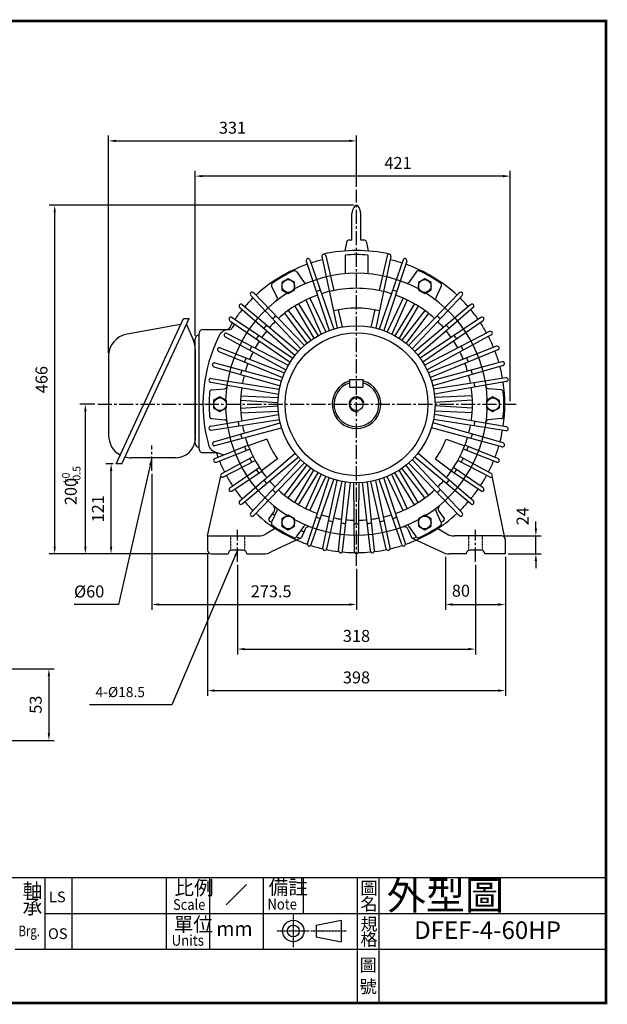
# Model space of a CAD drawing. Units: millimetres. Extents: x 2852 to 4748, y 2142 to 3458.
# Drawn here: x 3962 to 4748, y 2142 to 3458 of the extents above; entities that cross this region are included whole.
import ezdxf
from ezdxf.enums import TextEntityAlignment as Align

# ---------------------------------------------------------------- set-up
doc = ezdxf.new("R2010")
doc.units = ezdxf.units.MM
for name, pattern in [('A3OUTLIN$0$CENTER', [2, 1.25, -0.25, 0.25, -0.25]), ('CENTER2', [28.575, 19.05, -3.175, 3.175, -3.175]), ('DASHED', [0.75, 0.5, -0.25])]:
    doc.linetypes.add(name, pattern=pattern)
for name, color, linetype in [('A3OUTLIN$0$BORDER', 7, 'Continuous'), ('A3OUTLIN$0$TEXT', 3, 'Continuous'), ('CENTER', 1, 'CENTER2'), ('DIM', 3, 'Continuous')]:
    doc.layers.add(name, color=color, linetype=linetype)
doc.styles.add('A3OUTLIN$0$STANDARD', font='romans.shx', dxfattribs={"bigfont": 'chineset.shx'})
doc.dimstyles.get("Standard").update_dxf_attribs({"dimtxt": 5, "dimasz": 3, "dimexe": 2.25, "dimexo": 1.25, "dimgap": 3, "dimtad": 1, "dimdsep": 46, "dimtxsty": 'Standard', "dimcen": -2, "dimclrd": 2, "dimclre": 2, "dimclrt": 3, "dimadec": 0, "dimazin": 0, "dimtfac": 0.6, "dimtdec": 1, "dimtmove": 0, "dimatfit": 3, "dimfxl": 0, "dimtolj": 1, "dimtzin": 0, "dimarcsym": 0})

# ---------------------------------------------------------------- blocks, each defined once
blk = doc.blocks.new('*D12')
at = {"layer": 'DEFPOINTS', "color": 0}
for p in [(3919.6, 2589.8), (3903.4, 2494.4), (4001.4, 2494.4)]:
    blk.add_point(p, dxfattribs=at)
at = {"layer": 'DIM', "color": 2, "lineweight": -2}
for p, q in [((3923.6, 2589.8), (4008.6, 2589.8)), ((4001.4, 2580.2), (4001.4, 2504)), ((3907.4, 2494.4), (4008.6, 2494.4))]:
    blk.add_line(p, q, dxfattribs=at)
at = {"layer": 'DIM', "color": 2}
for points in [[(3999.8, 2580.2), (4003, 2580.2), (4001.4, 2589.8)], [(3999.8, 2504), (4003, 2504), (4001.4, 2494.4)]]:
    blk.add_solid(points, dxfattribs=at)
at = {"layer": 'DIM', "color": 3, "insert": (3983.8, 2542.1), "char_height": 16, "attachment_point": 5, "rotation": 90}
blk.add_mtext('\\A1;53', dxfattribs=at)
blk = doc.blocks.new('*D13')
at = {"layer": 'DEFPOINTS', "color": 0}
for p in [(4412.7, 3295.7), (4412.7, 3230.1), (4081.2, 3007.9)]:
    blk.add_point(p, dxfattribs=at)
at = {"layer": 'DIM', "color": 2, "lineweight": -2}
for p, q in [((4081.2, 3011.9), (4081.2, 3302.9)), ((4090.8, 3295.7), (4403.1, 3295.7)), ((4412.7, 3234.1), (4412.7, 3302.9))]:
    blk.add_line(p, q, dxfattribs=at)
at = {"layer": 'DIM', "color": 2}
for points in [[(4090.8, 3297.3), (4090.8, 3294.1), (4081.2, 3295.7)], [(4403.1, 3297.3), (4403.1, 3294.1), (4412.7, 3295.7)]]:
    blk.add_solid(points, dxfattribs=at)
at = {"layer": 'DIM', "color": 3, "insert": (4246.9, 3313.3), "char_height": 16, "attachment_point": 5}
blk.add_mtext('\\A1;331', dxfattribs=at)
blk = doc.blocks.new('*D14')
at = {"layer": 'DEFPOINTS', "color": 0}
for p in [(4197.2, 3248.6), (4197.2, 3031.2), (4618.2, 2943.7)]:
    blk.add_point(p, dxfattribs=at)
at = {"layer": 'DIM', "color": 2, "lineweight": -2}
for p, q in [((4197.2, 3035.2), (4197.2, 3255.8)), ((4618.2, 2947.7), (4618.2, 3255.8)), ((4608.6, 3248.6), (4206.8, 3248.6))]:
    blk.add_line(p, q, dxfattribs=at)
at = {"layer": 'DIM', "color": 2}
for points in [[(4206.8, 3250.2), (4206.8, 3247), (4197.2, 3248.6)], [(4608.6, 3250.2), (4608.6, 3247), (4618.2, 3248.6)]]:
    blk.add_solid(points, dxfattribs=at)
at = {"layer": 'DIM', "color": 3, "insert": (4468.2, 3266.2), "char_height": 16, "attachment_point": 5}
blk.add_mtext('\\A1;421', dxfattribs=at)
blk = doc.blocks.new('*D15')
at = {"layer": 'DEFPOINTS', "color": 0}
for p in [(4009.2, 3209.6), (4412.7, 3209.6), (4218.7, 2743.7)]:
    blk.add_point(p, dxfattribs=at)
at = {"layer": 'DIM', "color": 2, "lineweight": -2}
for p, q in [((4408.7, 3209.6), (4002, 3209.6)), ((4009.2, 2753.3), (4009.2, 3200)), ((4214.7, 2743.7), (4002, 2743.7))]:
    blk.add_line(p, q, dxfattribs=at)
at = {"layer": 'DIM', "color": 2}
for points in [[(4007.6, 3200), (4010.8, 3200), (4009.2, 3209.6)], [(4007.6, 2753.3), (4010.8, 2753.3), (4009.2, 2743.7)]]:
    blk.add_solid(points, dxfattribs=at)
at = {"layer": 'DIM', "color": 3, "insert": (3991.6, 2976.6), "char_height": 16, "attachment_point": 5, "rotation": 90}
blk.add_mtext('\\A1;466', dxfattribs=at)
blk = doc.blocks.new('*D16')
at = {"layer": 'DEFPOINTS', "color": 0}
for p in [(4213.7, 2748.7), (4611.7, 2743.7), (4611.7, 2560.9)]:
    blk.add_point(p, dxfattribs=at)
at = {"layer": 'DIM', "color": 2, "lineweight": -2}
for p, q in [((4213.7, 2744.7), (4213.7, 2553.7)), ((4611.7, 2739.7), (4611.7, 2553.7)), ((4223.3, 2560.9), (4602.1, 2560.9))]:
    blk.add_line(p, q, dxfattribs=at)
at = {"layer": 'DIM', "color": 2}
for points in [[(4223.3, 2562.5), (4223.3, 2559.3), (4213.7, 2560.9)], [(4602.1, 2562.5), (4602.1, 2559.3), (4611.7, 2560.9)]]:
    blk.add_solid(points, dxfattribs=at)
at = {"layer": 'DIM', "color": 3, "insert": (4412.7, 2578.5), "char_height": 16, "attachment_point": 5}
blk.add_mtext('\\A1;398', dxfattribs=at)
blk = doc.blocks.new('*D17')
at = {"layer": 'DEFPOINTS', "color": 0}
for p in [(4253.7, 2733.2), (4571.7, 2733.2), (4571.7, 2616.4)]:
    blk.add_point(p, dxfattribs=at)
at = {"layer": 'DIM', "color": 2, "lineweight": -2}
for p, q in [((4253.7, 2729.2), (4253.7, 2609.2)), ((4571.7, 2729.2), (4571.7, 2609.2)), ((4263.3, 2616.4), (4562.1, 2616.4))]:
    blk.add_line(p, q, dxfattribs=at)
at = {"layer": 'DIM', "color": 2}
for points in [[(4263.3, 2618), (4263.3, 2614.8), (4253.7, 2616.4)], [(4562.1, 2618), (4562.1, 2614.8), (4571.7, 2616.4)]]:
    blk.add_solid(points, dxfattribs=at)
at = {"layer": 'DIM', "color": 3, "insert": (4412.7, 2634), "char_height": 16, "attachment_point": 5}
blk.add_mtext('\\A1;318', dxfattribs=at)
blk = doc.blocks.new('*D18')
at = {"layer": 'DEFPOINTS', "color": 0}
for p in [(4139.2, 2854.6), (4412.7, 2727.5), (4412.7, 2676)]:
    blk.add_point(p, dxfattribs=at)
at = {"layer": 'DIM', "color": 2, "lineweight": -2}
for p, q in [((4139.2, 2850.6), (4139.2, 2668.8)), ((4412.7, 2723.5), (4412.7, 2668.8)), ((4148.8, 2676), (4403.1, 2676))]:
    blk.add_line(p, q, dxfattribs=at)
at = {"layer": 'DIM', "color": 2}
for points in [[(4148.8, 2677.6), (4148.8, 2674.4), (4139.2, 2676)], [(4403.1, 2677.6), (4403.1, 2674.4), (4412.7, 2676)]]:
    blk.add_solid(points, dxfattribs=at)
at = {"layer": 'DIM', "color": 3, "insert": (4298.6, 2693.6), "char_height": 16, "attachment_point": 5}
blk.add_mtext('\\A1;273.5', dxfattribs=at)
blk = doc.blocks.new('*D19')
at = {"layer": 'DEFPOINTS', "color": 0}
for p in [(4531.7, 2743.7), (4611.7, 2741.8), (4611.7, 2676)]:
    blk.add_point(p, dxfattribs=at)
at = {"layer": 'DIM', "color": 2, "lineweight": -2}
for p, q in [((4531.7, 2739.7), (4531.7, 2668.8)), ((4611.7, 2737.8), (4611.7, 2668.8)), ((4541.3, 2676), (4602.1, 2676))]:
    blk.add_line(p, q, dxfattribs=at)
at = {"layer": 'DIM', "color": 2}
for points in [[(4541.3, 2677.6), (4541.3, 2674.4), (4531.7, 2676)], [(4602.1, 2677.6), (4602.1, 2674.4), (4611.7, 2676)]]:
    blk.add_solid(points, dxfattribs=at)
at = {"layer": 'DIM', "color": 3, "insert": (4552.3, 2694.4), "char_height": 16, "attachment_point": 5}
blk.add_mtext('\\A1;80', dxfattribs=at)
blk = doc.blocks.new('*D20')
at = {"layer": 'DEFPOINTS', "color": 0}
for p in [(4606.7, 2767.7), (4652.5, 2767.7), (4611.7, 2743.7)]:
    blk.add_point(p, dxfattribs=at)
at = {"layer": 'DIM', "color": 2, "lineweight": -2}
for p, q in [((4652.5, 2777.3), (4652.5, 2786.9)), ((4610.7, 2767.7), (4659.7, 2767.7)), ((4652.5, 2743.7), (4652.5, 2767.7)), ((4615.7, 2743.7), (4659.7, 2743.7)), ((4652.5, 2734.1), (4652.5, 2724.5))]:
    blk.add_line(p, q, dxfattribs=at)
at = {"layer": 'DIM', "color": 2}
for points in [[(4650.9, 2777.3), (4654.1, 2777.3), (4652.5, 2767.7)], [(4650.9, 2734.1), (4654.1, 2734.1), (4652.5, 2743.7)]]:
    blk.add_solid(points, dxfattribs=at)
at = {"layer": 'DIM', "color": 3, "insert": (4634.8, 2794), "char_height": 16, "attachment_point": 5, "rotation": 90}
blk.add_mtext('\\A1;24', dxfattribs=at)
blk = doc.blocks.new('*D21')
at = {"layer": 'DEFPOINTS', "color": 0}
for p in [(4050.2, 2943.7), (4066.7, 2943.7), (4218.7, 2743.7)]:
    blk.add_point(p, dxfattribs=at)
at = {"layer": 'DIM', "color": 2, "lineweight": -2}
for p, q in [((4062.7, 2943.7), (4043, 2943.7)), ((4050.2, 2753.3), (4050.2, 2934.1)), ((4214.7, 2743.7), (4043, 2743.7))]:
    blk.add_line(p, q, dxfattribs=at)
at = {"layer": 'DIM', "color": 2}
for points in [[(4048.6, 2934.1), (4051.8, 2934.1), (4050.2, 2943.7)], [(4048.6, 2753.3), (4051.8, 2753.3), (4050.2, 2743.7)]]:
    blk.add_solid(points, dxfattribs=at)
at = {"layer": 'DIM', "color": 3, "insert": (4030.7, 2827), "char_height": 16, "attachment_point": 5, "rotation": 90}
blk.add_mtext('\\A1;200', dxfattribs=at)
blk = doc.blocks.new('*D22')
at = {"layer": 'DEFPOINTS', "color": 0}
for p in [(4084.6, 2864.2), (4091.2, 2864.2), (4218.7, 2743.7)]:
    blk.add_point(p, dxfattribs=at)
at = {"layer": 'DIM', "color": 2, "lineweight": -2}
for p, q in [((4087.2, 2864.2), (4077.4, 2864.2)), ((4084.6, 2753.3), (4084.6, 2854.6)), ((4214.7, 2743.7), (4077.4, 2743.7))]:
    blk.add_line(p, q, dxfattribs=at)
at = {"layer": 'DIM', "color": 2}
for points in [[(4083, 2854.6), (4086.2, 2854.6), (4084.6, 2864.2)], [(4083, 2753.3), (4086.2, 2753.3), (4084.6, 2743.7)]]:
    blk.add_solid(points, dxfattribs=at)
at = {"layer": 'DIM', "color": 3, "insert": (4067, 2803.9), "char_height": 16, "attachment_point": 5, "rotation": 90}
blk.add_mtext('\\A1;121', dxfattribs=at)

msp = doc.modelspace()

# ---------------------------------------------------------------- linework, layer by layer
for p, q in [((4406.69, 3163.05), (4406.69, 3198.68)), ((4418.69, 3163.05), (4418.69, 3198.68)), ((4399.84, 3161.48), (4397.15, 3148.55)), ((4406.69, 3163.05), (4401.8, 3163.05)), ((4423.58, 3163.05), (4418.69, 3163.05)), ((4425.53, 3161.48), (4428.49, 3148.53)), ((4345.51, 3134.85), (4375.97, 3042.04)), ((4350.47, 3136.52), (4382.39, 3044.2)), ((4366.58, 3140.99), (4386.82, 3045.43)), ((4371.68, 3142.11), (4382.27, 3095.65)), ((4397.69, 3143.1), (4397.69, 3118.02)), ((4427.69, 3143.1), (4427.69, 3118.02)), ((4458.8, 3140.99), (4438.55, 3045.43)), ((4474.91, 3136.52), (4442.99, 3044.2)), ((4453.69, 3142.11), (4443.11, 3095.65)), ((4479.86, 3134.85), (4449.4, 3042.04)), ((4332.54, 3120.93), (4342.62, 3106.6)), ((4492.83, 3120.93), (4482.76, 3106.6)), ((4299.25, 3101.7), (4306.62, 3085.81)), ((4526.13, 3101.7), (4518.76, 3085.81)), ((4271.45, 3088.97), (4338.06, 3017.53)), ((4275.24, 3092.57), (4342.97, 3022.18)), ((4344.93, 3083.07), (4365.55, 3037.49)), ((4350.31, 3085.56), (4371.69, 3040.33)), ((4475.07, 3085.56), (4453.68, 3040.33)), ((4480.45, 3083.07), (4459.82, 3037.49)), ((4550.13, 3092.57), (4482.4, 3022.18)), ((4553.93, 3088.97), (4487.32, 3017.53)), ((4256.56, 3072.85), (4330.51, 3009.03)), ((4259.95, 3076.83), (4334.89, 3014.18)), ((4321.26, 3068.83), (4351.87, 3029.26)), ((4330.25, 3074.92), (4355.68, 3031.84)), ((4335.33, 3077.98), (4361.48, 3035.33)), ((4388.19, 3069.81), (4393.43, 3046.88)), ((4437.19, 3069.81), (4431.94, 3046.88)), ((4490.04, 3077.98), (4463.89, 3035.33)), ((4495.13, 3074.92), (4469.69, 3031.84)), ((4504.11, 3068.83), (4473.5, 3029.26)), ((4565.43, 3076.83), (4490.48, 3014.18)), ((4568.81, 3072.85), (4494.86, 3009.03)), ((4091.21, 2864.17), (4181.21, 3058.17)), ((4098.93, 2864.17), (4188.93, 3058.17)), ((4181.21, 3058.17), (4188.93, 3058.17)), ((4243.51, 3055.21), (4323.93, 2999.76)), ((4246.45, 3059.54), (4327.72, 3005.36)), ((4316.54, 3065.24), (4346.48, 3025.16)), ((4508.83, 3065.24), (4478.89, 3025.16)), ((4578.93, 3059.54), (4497.65, 3005.36)), ((4581.86, 3055.21), (4501.45, 2999.76)), ((4177.5, 3050.17), (4105.97, 3037.48)), ((4185.22, 3050.17), (4194.63, 3028.97)), ((4207.21, 3043.67), (4242.48, 3043.67)), ((4242.48, 3043.67), (4243.46, 3043.67)), ((4590.48, 3040.89), (4503.82, 2995.81)), ((4197.21, 2891.17), (4197.21, 3031.17)), ((4202.21, 2883.67), (4202.21, 3038.67)), ((4202.21, 3036.17), (4202.21, 3036.17)), ((4237.31, 3033.69), (4318.38, 2989.83)), ((4239.76, 3038.31), (4321.55, 2995.81)), ((4592.93, 3036.27), (4506.99, 2989.83)), ((4197.21, 3016.79), (4197.21, 2902.17)), ((4228.6, 3014.2), (4313.94, 2979.37)), ((4230.54, 3019.06), (4316.45, 2985.65)), ((4599.95, 3021.09), (4508.93, 2985.65)), ((4601.89, 3016.23), (4511.43, 2979.37)), ((4081.21, 3007.94), (4081.21, 2902.17)), ((4222.05, 2993.88), (4310.66, 2968.48)), ((4223.45, 2998.92), (4312.47, 2975)), ((4607.23, 3000.39), (4512.9, 2975)), ((4608.62, 2995.35), (4514.71, 2968.48)), ((4218.59, 2978.14), (4309.67, 2963.98)), ((4403.69, 2976.67), (4421.69, 2976.67)), ((4403.69, 2966.67), (4403.69, 2976.67)), ((4421.69, 2966.67), (4421.69, 2976.67)), ((4612.22, 2979.03), (4515.7, 2963.98)), ((4217.74, 2972.98), (4308.58, 2957.3)), ((4219.1, 2962.89), (4236.55, 2964.45)), ((4403.69, 2966.67), (4421.69, 2966.67)), ((4613.06, 2973.87), (4516.8, 2957.3)), ((4606.28, 2962.89), (4588.83, 2964.45)), ((4257.78, 2949.09), (4307.71, 2945.97)), ((4258.1, 2955.02), (4308.08, 2952.73)), ((4567.27, 2955.02), (4517.3, 2952.73)), ((4567.59, 2949.09), (4517.66, 2945.97)), ((4257.78, 2938.24), (4307.71, 2941.36)), ((4567.59, 2938.24), (4517.66, 2941.36)), ((4217.74, 2914.35), (4308.58, 2930.03)), ((4218.59, 2909.19), (4309.67, 2923.35)), ((4219.1, 2924.44), (4236.55, 2922.88)), ((4258.1, 2932.31), (4308.08, 2934.6)), ((4612.22, 2908.3), (4515.7, 2923.35)), ((4613.06, 2913.46), (4516.8, 2930.03)), ((4567.27, 2932.31), (4517.3, 2934.6)), ((4606.28, 2924.44), (4588.83, 2922.88)), ((4222.05, 2893.45), (4310.66, 2918.85)), ((4223.45, 2888.41), (4312.47, 2912.33)), ((4607.23, 2886.94), (4512.9, 2912.33)), ((4608.62, 2891.98), (4514.71, 2918.85)), ((4292.91, 2897.14), (4267.94, 2888.22)), ((4532.47, 2897.14), (4557.43, 2888.22)), ((4202.21, 2886.17), (4202.21, 2886.17)), ((4223.49, 2871.1), (4267.63, 2889.06)), ((4225.42, 2866.24), (4269.82, 2883.55)), ((4599.95, 2866.24), (4555.56, 2883.55)), ((4601.89, 2871.1), (4557.75, 2889.06)), ((4171.21, 2872.17), (4111.21, 2872.17)), ((4227.04, 2878.67), (4207.21, 2878.67)), ((4225.34, 2878.67), (4225.33, 2878.67)), ((4226.15, 2878.96), (4235.35, 2875.89)), ((4232.44, 2851.07), (4274.38, 2873.7)), ((4256.56, 2814.48), (4330.51, 2878.3)), ((4259.95, 2810.5), (4334.89, 2873.15)), ((4271.45, 2798.36), (4338.06, 2869.8)), ((4306.96, 2870.63), (4285.78, 2854.67)), ((4553.93, 2798.36), (4487.32, 2869.8)), ((4565.43, 2810.5), (4490.48, 2873.15)), ((4568.81, 2814.48), (4494.86, 2878.3)), ((4518.42, 2870.63), (4539.59, 2854.67)), ((4592.93, 2851.07), (4551, 2873.7)), ((4098.93, 2864.17), (4091.21, 2864.17)), ((4234.89, 2846.45), (4277.16, 2868.45)), ((4243.51, 2832.12), (4282.76, 2859.15)), ((4275.24, 2794.76), (4342.97, 2865.15)), ((4316.54, 2822.09), (4346.48, 2862.17)), ((4321.26, 2818.5), (4351.87, 2858.07)), ((4504.11, 2818.5), (4473.5, 2858.07)), ((4508.83, 2822.09), (4478.89, 2862.17)), ((4550.13, 2794.76), (4482.4, 2865.15)), ((4581.86, 2832.12), (4542.62, 2859.15)), ((4590.48, 2846.45), (4548.22, 2868.45)), ((4213.69, 2767.67), (4231.15, 2847.42)), ((4246.45, 2827.79), (4286.08, 2854.24)), ((4330.25, 2812.41), (4355.68, 2855.49)), ((4335.33, 2809.35), (4361.48, 2852)), ((4344.93, 2804.26), (4365.55, 2849.84)), ((4347.27, 2757.7), (4375.97, 2845.29)), ((4350.31, 2801.77), (4371.69, 2847)), ((4352.23, 2756.03), (4382.39, 2843.13)), ((4473.15, 2756.03), (4442.99, 2843.13)), ((4478.11, 2757.7), (4449.4, 2845.29)), ((4475.07, 2801.77), (4453.68, 2847)), ((4480.45, 2804.26), (4459.82, 2849.84)), ((4490.04, 2809.35), (4463.89, 2852)), ((4495.13, 2812.41), (4469.69, 2855.49)), ((4578.93, 2827.79), (4539.29, 2854.24)), ((4611.69, 2762.67), (4594.23, 2847.42)), ((4367.76, 2751.72), (4386.82, 2841.9)), ((4372.87, 2750.59), (4393.43, 2840.45)), ((4388.78, 2747.98), (4397.98, 2839.7)), ((4393.98, 2747.42), (4404.71, 2838.97)), ((4410.07, 2746.55), (4409.3, 2838.72)), ((4415.3, 2746.55), (4416.07, 2838.72)), ((4431.4, 2747.42), (4420.67, 2838.97)), ((4436.6, 2747.98), (4427.4, 2839.7)), ((4452.51, 2750.59), (4431.94, 2840.45)), ((4457.62, 2751.72), (4438.55, 2841.9)), ((4302.6, 2800.82), (4295.33, 2791.05)), ((4299.25, 2785.63), (4306.62, 2801.52)), ((4526.13, 2785.63), (4518.76, 2801.52)), ((4522.78, 2800.82), (4530.05, 2791.05)), ((4305.38, 2778.46), (4291.83, 2770.45)), ((4332.54, 2766.4), (4342.62, 2780.73)), ((4492.83, 2766.4), (4482.76, 2780.73)), ((4519.98, 2778.45), (4533.54, 2770.45)), ((4213.69, 2767.67), (4281.65, 2767.67)), ((4213.69, 2767.67), (4213.69, 2748.67)), ((4337.85, 2764.57), (4298.4, 2746.45)), ((4344.02, 2776.9), (4339.2, 2765.72)), ((4344.02, 2776.9), (4341.19, 2770.33)), ((4481.36, 2776.9), (4486.18, 2765.72)), ((4487.22, 2764.68), (4526.98, 2746.45)), ((4606.69, 2767.67), (4543.72, 2767.67)), ((4611.69, 2762.67), (4611.69, 2743.67)), ((4218.69, 2743.67), (4241.19, 2743.67)), ((4241.19, 2743.67), (4241.19, 2743.67)), ((4261.19, 2748.67), (4246.19, 2748.67)), ((4266.19, 2743.67), (4266.19, 2743.67)), ((4266.19, 2743.67), (4288.22, 2743.67)), ((4559.19, 2743.67), (4537.16, 2743.67)), ((4559.19, 2743.67), (4559.19, 2743.67)), ((4579.19, 2748.67), (4564.19, 2748.67)), ((4611.69, 2743.67), (4584.19, 2743.67)), ((4584.19, 2743.67), (4584.19, 2743.67))]:
    msp.add_line(p, q)
at = {"color": 3, "linetype": 'DASHED', "ltscale": 0.1}
for p, q in [((4244.44, 2767.67), (4244.44, 2748.67)), ((4262.94, 2767.67), (4262.94, 2748.67)), ((4562.44, 2767.67), (4562.44, 2748.67)), ((4580.94, 2767.67), (4580.94, 2748.67))]:
    msp.add_line(p, q, dxfattribs=at)
at = {"color": 3}
for points in [[(4312.95, 3096.81), (4321.44, 3091.91), (4329.93, 3096.81), (4329.93, 3106.61), (4321.44, 3111.51), (4312.95, 3106.61)], [(4495.45, 3096.81), (4503.94, 3091.91), (4512.43, 3096.81), (4512.43, 3106.61), (4503.94, 3111.51), (4495.45, 3106.61)], [(4221.7, 2938.77), (4230.19, 2933.87), (4238.68, 2938.77), (4238.68, 2948.57), (4230.19, 2953.47), (4221.7, 2948.57)], [(4586.7, 2938.77), (4595.19, 2933.87), (4603.68, 2938.77), (4603.68, 2948.57), (4595.19, 2953.47), (4586.7, 2948.57)], [(4312.95, 2780.72), (4321.44, 2775.82), (4329.93, 2780.72), (4329.93, 2790.52), (4321.44, 2795.42), (4312.95, 2790.52)], [(4495.45, 2780.72), (4503.94, 2775.82), (4512.43, 2780.72), (4512.43, 2790.52), (4503.94, 2795.42), (4495.45, 2790.52)]]:
    msp.add_lwpolyline(points, close=True, dxfattribs=at)
for centre, radius in [((4321.44, 3101.71), 8.49), ((4503.94, 3101.71), 8.49), ((4230.19, 2943.67), 8.49), ((4412.69, 2943.67), 8.75), ((4595.19, 2943.67), 8.49), ((4321.44, 2785.62), 8.49), ((4503.94, 2785.62), 8.49)]:
    msp.add_circle(centre, radius, dxfattribs=at)
for radius in [105, 95.5]:
    msp.add_circle((4412.69, 2943.67), radius)
for centre, radius, start, end in [((4401.8, 3161.05), 2, 90, 167.59258), ((4423.58, 3161.05), 2, 12.40742, 90), ((4412.69, 2943.67), 205.48, 77.58621, 102.41379), ((4348.39, 3135.69), 3, 115.95735, 196.33185), ((4347.67, 3135.44), 3, 20.90953, 101.28403), ((4412.69, 2943.67), 198.34, 103.17886, 107.85563), ((4369.53, 3141.52), 3, 109.75046, 190.12496), ((4368.78, 3141.35), 3, 14.70263, 95.07713), ((4412.69, 2943.67), 200, 85.69878, 94.30122), ((4456.59, 3141.35), 3, 84.92287, 165.29737), ((4455.85, 3141.52), 3, 349.87504, 70.24954), ((4412.69, 2943.67), 198.34, 72.14437, 76.82114), ((4477.71, 3135.44), 3, 78.71597, 159.09047), ((4476.98, 3135.69), 3, 343.66815, 64.04265), ((4412.69, 2943.67), 198.34, 109.38575, 132.68321), ((4412.69, 2943.67), 197, 115.19949, 124.80051), ((4330.09, 3119.2), 3, 35.11439, 115.19949), ((4412.69, 2943.67), 198.34, 47.31679, 70.61425), ((4495.29, 3119.2), 3, 64.80051, 144.88561), ((4412.69, 2943.67), 197, 55.19949, 64.80051), ((4412.69, 2943.67), 175, 61.77527, 118.22473), ((4345.07, 3108.32), 3, 215.11439, 292.32485), ((4480.3, 3108.32), 3, 247.67515, 324.88561), ((4273.15, 3090.42), 3, 45.73711, 126.11161), ((4301.97, 3102.97), 3, 124.80051, 204.88561), ((4412.69, 2943.67), 160, 107.57335, 109.66803), ((4412.69, 2943.67), 155, 103.51036, 107.52412), ((4412.69, 2943.67), 155, 76.48964, 103.51036), ((4412.69, 2943.67), 155, 72.47588, 76.48964), ((4412.69, 2943.67), 160, 70.33197, 72.42665), ((4523.41, 3102.97), 3, 335.11439, 55.19949), ((4552.23, 3090.42), 3, 53.88839, 134.26289), ((4412.69, 2943.67), 175, 121.77527, 178.22473), ((4412.69, 2943.67), 198.34, 134.21334, 138.89011), ((4273.71, 3090.94), 3, 140.78494, 221.15944), ((4303.9, 3084.55), 3, 307.67515, 24.88561), ((4412.69, 2943.67), 155, 109.71726, 132.35171), ((4412.69, 2943.67), 155, 47.64829, 70.28274), ((4412.69, 2943.67), 175, 1.77527, 58.22473), ((4521.48, 3084.55), 3, 155.11439, 232.32485), ((4412.69, 2943.67), 198.34, 41.10989, 45.78666), ((4551.67, 3090.94), 3, 318.84056, 39.21506), ((4412.69, 2943.67), 198.34, 140.42023, 145.09701), ((4258.6, 3075.05), 3, 146.99184, 227.36633), ((4258.1, 3074.47), 3, 51.94401, 132.31851), ((4412.69, 2943.67), 128.5, 76.16477, 103.83523), ((4567.28, 3074.47), 3, 47.68149, 128.05599), ((4412.69, 2943.67), 198.34, 34.90299, 39.57977), ((4566.78, 3075.05), 3, 312.63367, 33.00816), ((4245.29, 3057.62), 3, 153.19873, 233.57323), ((4244.86, 3056.99), 3, 58.15091, 138.5254), ((4412.69, 2943.67), 155, 134.54484, 138.55861), ((4412.69, 2943.67), 160, 132.40093, 134.49562), ((4412.69, 2943.67), 160, 45.50438, 47.59907), ((4412.69, 2943.67), 155, 41.44139, 45.45516), ((4580.51, 3056.99), 3, 41.4746, 121.84909), ((4580.08, 3057.62), 3, 306.42677, 26.80127), ((4207.21, 3038.67), 5, 90, 180), ((4242.48, 3028.67), 15, 90, 153.46329), ((4412.69, 2943.67), 198.34, 146.62713, 149.72316), ((4243.46, 3046.67), 3, 270, 328.67353), ((4412.69, 2943.67), 195.11, 146.63484, 148.67353), ((4412.69, 2943.67), 155, 140.75174, 144.7655), ((4412.69, 2943.67), 160, 138.60783, 140.70251), ((4412.69, 2943.67), 160, 39.29749, 41.39217), ((4412.69, 2943.67), 155, 35.2345, 39.24826), ((4412.69, 2943.67), 198.34, 28.6961, 33.37287), ((4591.78, 3038.18), 3, 35.2677, 115.6422), ((4111.21, 3007.94), 30, 100.05904, 180), ((4167.21, 3016.79), 30, 0, 23.94483), ((4202.21, 3031.17), 5, 90, 180), ((4412.69, 2943.67), 205.25, 153.46329, 195.23666), ((4238.82, 3036.28), 3, 159.40563, 239.78013), ((4238.46, 3035.6), 3, 64.3578, 144.7323), ((4412.69, 2943.67), 155, 146.95864, 150.9724), ((4412.69, 2943.67), 160, 144.81473, 146.90941), ((4412.69, 2943.67), 155, 29.0276, 33.04136), ((4412.69, 2943.67), 160, 33.09059, 35.18527), ((4412.69, 2943.67), 198.34, 22.4892, 27.16597), ((4591.42, 3038.86), 3, 300.21987, 20.59437), ((4229.82, 3016.94), 3, 165.61253, 245.98702), ((4229.54, 3016.23), 3, 70.5647, 150.9392), ((4412.69, 2943.67), 160, 151.02162, 153.11631), ((4412.69, 2943.67), 160, 26.88369, 28.97838), ((4412.69, 2943.67), 198.34, 16.2823, 20.95908), ((4600.95, 3018.26), 3, 29.0608, 109.4353), ((4600.67, 3018.97), 3, 294.01298, 14.38747), ((4412.69, 2943.67), 160, 157.22852, 159.3232), ((4412.69, 2943.67), 155, 153.16553, 157.1793), ((4412.69, 2943.67), 155, 22.8207, 26.83447), ((4412.69, 2943.67), 160, 20.6768, 22.77148), ((4222.97, 2996.74), 3, 171.81942, 252.19392), ((4222.77, 2996), 3, 76.7716, 157.14609), ((4412.69, 2943.67), 160, 163.43542, 165.5301), ((4412.69, 2943.67), 155, 159.37243, 163.38619), ((4412.69, 2943.67), 155, 16.61381, 20.62757), ((4412.69, 2943.67), 160, 14.4699, 16.56458), ((4412.69, 2943.67), 198.34, 10.07541, 14.75218), ((4607.91, 2997.47), 3, 22.85391, 103.2284), ((4607.71, 2998.21), 3, 287.80608, 8.18058), ((4218.22, 2975.16), 3, 82.97849, 163.35299), ((4218.35, 2975.91), 3, 178.02632, 258.40082), ((4412.69, 2943.67), 155, 165.57933, 169.59309), ((4412.69, 2943.67), 32.5, 106.07665, 73.92335), ((4412.69, 2943.67), 155, 10.40691, 14.42067), ((4612.58, 2976.05), 3, 16.64701, 97.02151), ((4612.46, 2976.8), 3, 281.59918, 1.97368), ((4219.37, 2959.9), 3, 95.11439, 175.19949), ((4236.28, 2967.44), 3, 275.11439, 352.32485), ((4412.69, 2943.67), 155, 171.78622, 188.21378), ((4412.69, 2943.67), 30, 107.4576, 72.5424), ((4412.69, 2943.67), 155, 351.78622, 8.21378), ((4412.69, 2943.67), 160, 8.263, 10.35769), ((4589.09, 2967.44), 3, 187.67515, 264.88561), ((4606.01, 2959.9), 3, 4.80051, 84.88561), ((4412.69, 2943.67), 198.34, 351.45472, 8.54528), ((4412.69, 2943.67), 197, 175.19949, 184.80051), ((4412.69, 2943.67), 197, 355.19949, 4.80051), ((4412.69, 2943.67), 175, 181.77527, 238.22473), ((4412.69, 2943.67), 175, 301.77527, 358.22473), ((4219.37, 2927.43), 3, 184.80051, 264.88561), ((4236.28, 2919.89), 3, 7.67515, 84.88561), ((4589.09, 2919.89), 3, 95.11439, 172.32485), ((4606.01, 2927.43), 3, 275.11439, 355.19949), ((4218.35, 2911.42), 3, 101.59918, 181.97368), ((4218.22, 2912.17), 3, 196.64701, 277.02151), ((4412.69, 2943.67), 160, 188.263, 190.35769), ((4412.69, 2943.67), 155, 190.40691, 194.42067), ((4412.69, 2943.67), 155, 345.57933, 349.59309), ((4412.69, 2943.67), 160, 349.64231, 351.737), ((4412.69, 2943.67), 198.34, 345.24782, 349.92459), ((4612.58, 2911.28), 3, 262.97849, 343.35299), ((4612.46, 2910.53), 3, 358.02632, 78.40082), ((4111.21, 2902.17), 30, 180, 241.00106), ((4170.59, 2898.97), 26.81, 271.33032, 6.84092), ((4412.69, 2943.67), 160, 194.4699, 196.56458), ((4412.69, 2943.67), 155, 196.61381, 200.62757), ((4412.69, 2943.67), 128.5, 201.22753, 214.63454), ((4412.69, 2943.67), 128.5, 325.36546, 338.77247), ((4412.69, 2943.67), 155, 339.37243, 343.38619), ((4412.69, 2943.67), 160, 343.43542, 345.5301), ((4202.21, 2891.17), 5, 180, 270), ((4207.21, 2883.67), 5, 180, 270), ((4229.12, 2893.67), 15, 195.23666, 258.56691), ((4222.97, 2890.59), 3, 107.80608, 188.18058), ((4222.77, 2891.33), 3, 202.85391, 283.2284), ((4412.69, 2943.67), 160, 200.6768, 202.77148), ((4412.69, 2943.67), 155, 200.62757, 215.2345), ((4412.69, 2943.67), 155, 324.7655, 339.37243), ((4412.69, 2943.67), 160, 337.22852, 339.3232), ((4412.69, 2943.67), 198.34, 339.04031, 343.7177), ((4607.91, 2889.86), 3, 256.7716, 337.14609), ((4607.71, 2889.12), 3, 351.81942, 72.19392), ((4111.21, 2902.17), 30, 254.41441, 270), ((4224.71, 2868.36), 3, 114.01298, 194.38747), ((4412.69, 2943.67), 198.34, 199.13021, 200.95969), ((4412.69, 2943.67), 160, 206.88369, 208.97838), ((4412.69, 2943.67), 160, 331.02162, 333.11631), ((4600.67, 2868.36), 3, 345.61253, 65.98702), ((4224.43, 2869.07), 3, 209.0608, 289.4353), ((4412.69, 2943.67), 198.34, 202.48859, 207.16659), ((4412.69, 2943.67), 160, 213.09059, 215.18527), ((4412.69, 2943.67), 160, 324.81473, 326.90941), ((4412.69, 2943.67), 198.34, 332.83341, 337.51141), ((4600.95, 2869.07), 3, 250.5647, 330.9392), ((4233.95, 2848.47), 3, 120.21987, 200.59437), ((4233.6, 2849.15), 3, 215.2677, 295.6422), ((4412.69, 2943.67), 198.34, 208.69548, 213.37348), ((4412.69, 2943.67), 155, 215.2345, 219.24826), ((4412.69, 2943.67), 155, 320.75174, 324.7655), ((4412.69, 2943.67), 198.34, 326.62652, 331.30452), ((4591.78, 2849.15), 3, 244.3578, 324.7323), ((4591.42, 2848.47), 3, 339.40563, 59.78013), ((4245.29, 2829.71), 3, 126.42677, 206.80127), ((4412.69, 2943.67), 198.34, 214.90238, 219.57977), ((4412.69, 2943.67), 160, 219.29749, 221.39217), ((4412.69, 2943.67), 155, 221.44139, 225.45516), ((4412.69, 2943.67), 155, 314.54484, 318.55861), ((4412.69, 2943.67), 160, 318.60783, 320.70251), ((4412.69, 2943.67), 198.34, 320.42023, 325.09762), ((4580.08, 2829.71), 3, 333.19873, 53.57323), ((4244.86, 2830.34), 3, 221.4746, 301.84909), ((4412.69, 2943.67), 160, 225.50438, 227.59907), ((4412.69, 2943.67), 155, 227.64829, 250.28274), ((4412.69, 2943.67), 155, 289.71726, 312.35171), ((4412.69, 2943.67), 160, 312.40093, 314.49562), ((4580.51, 2830.34), 3, 238.15091, 318.5254), ((4258.6, 2812.28), 3, 132.63367, 213.00816), ((4258.1, 2812.86), 3, 227.68149, 308.05599), ((4412.69, 2943.67), 198.34, 221.10989, 225.78666), ((4298.59, 2803.8), 5, 323.33333, 50.79308), ((4303.9, 2802.78), 3, 335.11439, 52.32485), ((4521.48, 2802.78), 3, 127.67515, 204.88561), ((4526.79, 2803.8), 5, 129.20692, 216.66667), ((4412.69, 2943.67), 198.34, 314.21334, 318.89011), ((4567.28, 2812.86), 3, 231.94401, 312.31851), ((4566.78, 2812.28), 3, 326.99184, 47.36633), ((4273.71, 2796.39), 3, 138.84056, 219.21506), ((4273.15, 2796.91), 3, 233.88839, 314.26289), ((4412.69, 2943.67), 198.34, 227.31679, 250.71308), ((4296.93, 2789.86), 2, 143.33333, 233.03569), ((4412.69, 2943.67), 184.5, 232.40165, 233.73461), ((4412.69, 2943.67), 160, 250.33197, 252.42665), ((4412.69, 2943.67), 155, 252.47588, 256.48964), ((4412.69, 2943.67), 155, 258.68277, 262.69654), ((4412.69, 2943.67), 155, 277.30346, 281.31723), ((4412.69, 2943.67), 155, 283.51036, 287.52412), ((4412.69, 2943.67), 160, 287.57335, 289.66803), ((4412.69, 2943.67), 198.34, 289.28692, 312.68321), ((4528.44, 2789.86), 2, 306.96431, 36.66667), ((4552.23, 2796.91), 3, 225.73711, 306.11161), ((4551.67, 2796.39), 3, 320.78494, 41.15944), ((4412.69, 2943.67), 194.5, 233.03569, 234.3269), ((4301.97, 2784.36), 3, 155.11439, 235.19949), ((4412.69, 2943.67), 197, 235.19949, 244.80051), ((4412.69, 2943.67), 175, 241.77527, 298.22473), ((4345.07, 2779.01), 3, 67.67515, 144.88561), ((4348.61, 2774.92), 5, 69.20692, 156.66667), ((4412.69, 2943.67), 160, 256.53886, 258.63355), ((4412.69, 2943.67), 160, 262.74576, 264.84045), ((4412.69, 2943.67), 155, 264.88967, 268.90343), ((4412.69, 2943.67), 160, 268.95266, 271.04734), ((4412.69, 2943.67), 155, 271.09657, 275.11033), ((4412.69, 2943.67), 160, 275.15955, 277.25424), ((4412.69, 2943.67), 160, 281.36645, 283.46114), ((4476.76, 2774.92), 5, 23.33333, 110.79308), ((4480.3, 2779.01), 3, 35.11439, 112.32485), ((4412.69, 2943.67), 197, 295.19949, 304.80051), ((4523.41, 2784.36), 3, 304.80051, 24.88561), ((4412.69, 2943.67), 194.5, 305.6731, 306.96431), ((4281.65, 2787.67), 20, 270, 300.594), ((4330.09, 2768.13), 3, 244.80051, 324.88561), ((4412.69, 2943.67), 194.5, 245.6731, 246.96431), ((4337.36, 2766.51), 2, 246.96431, 336.66667), ((4412.69, 2943.67), 184.5, 246.26539, 247.59835), ((4488.01, 2766.51), 2, 203.33333, 293.03569), ((4412.69, 2943.67), 194.5, 293.03569, 294.3269), ((4495.29, 2768.13), 3, 215.11439, 295.19949), ((4543.72, 2787.67), 20, 239.406, 270), ((4606.69, 2762.67), 5, 0, 90), ((4350.15, 2756.86), 3, 163.66815, 244.04265), ((4349.42, 2757.1), 3, 258.71597, 339.09047), ((4412.69, 2943.67), 198.34, 252.04554, 256.91997), ((4370.71, 2751.19), 3, 169.87504, 250.24954), ((4454.66, 2751.19), 3, 289.75046, 10.12496), ((4412.69, 2943.67), 198.34, 283.08003, 287.95446), ((4475.95, 2757.1), 3, 200.90953, 281.28403), ((4475.23, 2756.86), 3, 295.95735, 16.33185), ((4218.69, 2748.67), 5, 180, 270), ((4246.19, 2743.67), 5, 90, 180), ((4261.19, 2743.67), 5, 0, 90), ((4288.22, 2763.67), 20, 270, 300.594), ((4369.96, 2751.35), 3, 264.92287, 345.29737), ((4412.69, 2943.67), 198.34, 258.25244, 263.12687), ((4391.77, 2747.78), 3, 176.08194, 256.45644), ((4391.01, 2747.86), 3, 271.12977, 351.50427), ((4412.69, 2943.67), 198.34, 264.45934, 269.33377), ((4413.07, 2746.67), 3, 182.28884, 262.66334), ((4412.31, 2746.67), 3, 277.33666, 357.71116), ((4412.69, 2943.67), 198.34, 270.66623, 275.54066), ((4434.37, 2747.86), 3, 188.49573, 268.87023), ((4433.61, 2747.78), 3, 283.54356, 3.91806), ((4412.69, 2943.67), 198.34, 276.87313, 281.74756), ((4455.41, 2751.35), 3, 194.70263, 275.07713), ((4537.16, 2763.67), 20, 239.406, 270), ((4564.19, 2743.67), 5, 90, 180), ((4579.19, 2743.67), 5, 0, 90)]:
    msp.add_arc(centre, radius, start, end)
at = {"color": 1}
msp.add_arc((4412.69, 2943.67), 10, 9.95724, 284.3402, dxfattribs=at)
msp.add_ellipse((4412.69, 3194.68), major_axis=(0, 14.89), ratio=0.4181772, start_param=-1.2991042, end_param=1.2991042)
at = {"layer": 'A3OUTLIN$0$BORDER', "color": 3}
for p, q in [((2853.86, 2310.94), (4746.37, 2310.94)), ((4158.4, 2310.94), (4158.4, 2215.12)), ((4287.97, 2310.94), (4287.97, 2253.45)), ((4413.82, 2310.94), (4413.82, 2143.25)), ((4238.57, 2274.57), (4265.55, 2301.56)), ((3996.17, 2263.03), (4413.82, 2263.03)), ((4287.97, 2253.45), (4287.97, 2215.12)), ((4358.91, 2247.52), (4392.05, 2253.86)), ((4392.05, 2253.86), (4392.05, 2225.3)), ((4413.82, 2263.03), (4746.37, 2263.03)), ((4358.91, 2247.52), (4358.91, 2231.65)), ((4358.91, 2231.65), (4392.05, 2225.3)), ((3956.43, 2215.12), (4746.37, 2215.12))]:
    msp.add_line(p, q, dxfattribs=at)
at = {"layer": 'A3OUTLIN$0$BORDER', "color": 2}
for p, q in [((3996.17, 2310.94), (3996.17, 2215.12)), ((4032.33, 2310.94), (4032.33, 2215.12)), ((4216, 2310.94), (4216, 2215.12)), ((4341.36, 2310.94), (4341.36, 2263.03)), ((4442.56, 2310.94), (4442.56, 2143.25))]:
    msp.add_line(p, q, dxfattribs=at)
at = {"layer": 'A3OUTLIN$0$BORDER', "color": 1, "linetype": 'A3OUTLIN$0$CENTER'}
for p, q in [((4328.11, 2261.05), (4328.11, 2218.12)), ((4306.64, 2239.58), (4349.58, 2239.58)), ((4351.73, 2239.58), (4399.24, 2239.58))]:
    msp.add_line(p, q, dxfattribs=at)
at = {"layer": 'A3OUTLIN$0$BORDER', "const_width": 3.35}
msp.add_lwpolyline([(4746.37, 2143.25), (4746.37, 3456.03), (2853.86, 3456.03), (2853.86, 2143.25)], close=True, dxfattribs=at)
at = {"layer": 'A3OUTLIN$0$BORDER', "color": 3}
for radius in [14.28, 7.93]:
    msp.add_circle((4328.11, 2239.58), radius, dxfattribs=at)
at = {"layer": 'CENTER'}
for p, q in [((4412.69, 2727.5), (4412.69, 3230.09)), ((4066.67, 2943.67), (4626.01, 2943.67)), ((4139.19, 2854.6), (4139.19, 2888.46)), ((4253.69, 2733.16), (4253.69, 2775.81)), ((4571.69, 2733.16), (4571.69, 2775.81))]:
    msp.add_line(p, q, dxfattribs=at)

# ---------------------------------------------------------------- texts
msp.add_text('DFEF-4-60HP', height=23.5872).set_placement((4587.96, 2237.61), align=Align.MIDDLE)
at = {"layer": 'A3OUTLIN$0$BORDER', "color": 3, "style": 'A3OUTLIN$0$STANDARD'}
for s, height, p in [('比例', 19.165, (4169.34, 2287.72)), ('備註', 19.165, (4295.21, 2288.37)), ('圖', 16.77, (4417.96, 2288.43)), ('LS', 14.373, (4001.53, 2277.9)), ('名', 16.77, (4417.96, 2267.22)), ('單位', 19.165, (4168.42, 2238.76)), ('規', 16.77, (4417.96, 2240.24)), ('OS', 14.373, (4000.19, 2228.81)), ('mm', 19.165, (4225.32, 2233.09)), ('格', 16.77, (4417.96, 2220.01)), ('圖', 16.77, (4416.92, 2185.64)), ('號', 16.77, (4416.92, 2156.92))]:
    msp.add_text(s, height=height, dxfattribs=at).set_placement(p)
for s, width, p, p2 in [('Scale', 0.78849, (4167.44, 2267.79), (4210.61, 2267.79)), ('Note', 0.844676, (4293.7, 2268.28), (4333.02, 2268.28)), ('Brg.', 0.704067, (3960.93, 2232.51), (3989.37, 2232.51)), ('Units', 0.841056, (4165.53, 2219.88), (4208.71, 2219.88))]:
    msp.add_text(s, height=14.373, dxfattribs=dict(at, width=width)).set_placement(p, p2, align=Align.FIT)
at = {"layer": 'A3OUTLIN$0$TEXT', "style": 'A3OUTLIN$0$STANDARD'}
for s, p in [('軸', (3966.38, 2284.09)), ('承', (3966.38, 2262.4))]:
    msp.add_text(s, height=19.16, dxfattribs=at).set_placement(p)
at = {"layer": 'A3OUTLIN$0$TEXT', "color": 7, "style": 'A3OUTLIN$0$STANDARD'}
msp.add_text('外型圖', height=38.329, dxfattribs=at).set_placement((4453.22, 2268.03))
at = {"layer": 'DIM'}
for s, p in [('   -0.5', (4043.68, 2827.03)), ('   +0', (4029.28, 2827.03))]:
    msp.add_text(s, height=10.4, rotation=90, dxfattribs=at).set_placement(p)
msp.add_text('4-%%C18.5', height=13.5, dxfattribs=at).set_placement((4063.8, 2552.21))
at = {"layer": 'DIM', "color": 3, "insert": (4075.45, 2693.41), "char_height": 16, "attachment_point": 6}
msp.add_mtext('\\A1;%%C60', dxfattribs=at)

# ---------------------------------------------------------------- dimensions: what is measured, and where the dimension line sits
at = {"layer": 'DIM'}
for base, p1, p2, override, picture, middle in [((4412.69, 3295.65), (4081.21, 3007.94), (4412.69, 3230.09), {"dimscale": 3.2, "dimdec": 0, "dimtmove": 2}, '*D13', (4246.95, 3313.25)), ((4611.69, 2560.87), (4213.69, 2748.67), (4611.69, 2743.67), {"dimscale": 3.2, "dimdec": 1, "dimtmove": 2}, '*D16', (4412.69, 2578.47)), ((4571.69, 2616.42), (4253.69, 2733.16), (4571.69, 2733.16), {"dimscale": 3.2, "dimdec": 1, "dimtmove": 2}, '*D17', (4412.69, 2634.02))]:
    dim = msp.add_linear_dim(base=base, p1=p1, p2=p2, dimstyle='Standard', override=override, dxfattribs=at)
    dim.commit()
    dim.dimension.update_dxf_attribs({"geometry": picture, "text_midpoint": middle})
for base, p1, p2, picture, middle in [((4197.21, 3248.58), (4618.19, 2943.67), (4197.21, 3031.17), '*D14', (4468.21, 3266.18)), ((4412.69, 2676.01), (4139.19, 2854.6), (4412.69, 2727.5), '*D18', (4298.62, 2693.61)), ((4611.69, 2676.01), (4531.69, 2743.67), (4611.69, 2741.79), '*D19', (4552.35, 2694.36))]:
    dim = msp.add_linear_dim(base=base, p1=p1, p2=p2, dimstyle='Standard', override={"dimscale": 3.2, "dimdec": 1, "dimtmove": 2}, dxfattribs=at)
    dim.commit()
    dim.dimension.update_dxf_attribs({"geometry": picture, "text_midpoint": middle, "dimtype": 160})
for base, p1, p2, picture, middle in [((4009.22, 3209.57), (4218.69, 2743.67), (4412.69, 3209.57), '*D15', (3991.62, 2976.62)), ((4084.58570671, 2864.1651831), (4218.68819123, 2743.6651831), (4091.21041467, 2864.1651831), '*D22', (4066.98570671, 2803.9151831))]:
    dim = msp.add_linear_dim(base=base, p1=p1, p2=p2, angle=90, dimstyle='Standard', override={"dimscale": 3.2, "dimdec": 0, "dimtmove": 2}, dxfattribs=at)
    dim.commit()
    dim.dimension.update_dxf_attribs({"geometry": picture, "text_midpoint": middle})
for base, p1, p2, picture, middle in [((4050.15, 2943.67), (4218.69, 2743.67), (4066.67, 2943.67), '*D21', (4030.73, 2826.97)), ((4652.52, 2767.67), (4611.69, 2743.67), (4606.69, 2767.67), '*D20', (4634.79, 2794))]:
    dim = msp.add_linear_dim(base=base, p1=p1, p2=p2, angle=90, dimstyle='Standard', override={"dimscale": 3.2, "dimdec": 1, "dimtmove": 2}, dxfattribs=at)
    dim.commit()
    dim.dimension.update_dxf_attribs({"geometry": picture, "text_midpoint": middle, "dimtype": 160})
dim = msp.add_linear_dim(base=(4001.42, 2494.45), p1=(3919.63, 2589.85), p2=(3903.43, 2494.45), angle=90, text='53', dimstyle='Standard', override={"dimscale": 3.2, "dimdec": 1, "dimtmove": 2}, dxfattribs=at)
dim.commit()
dim.dimension.update_dxf_attribs({"geometry": '*D12', "text_midpoint": (3983.82, 2542.15)})

# ---------------------------------------------------------------- leaders
at = {"layer": 'DIM', "color": 2, "annotation_type": 0, "has_hookline": 1, "hookline_direction": 1, "text_width": 40}
msp.add_leader([(4139.19, 2872.17), (4094.65, 2675.81), (4085.05, 2675.81)], dimstyle='Standard', override={"dimscale": 3.2, "dimdec": 1}, dxfattribs=at)
at = {"layer": 'DIM'}
msp.add_leader([(4253.69, 2748.67), (4165.77, 2542.02), (4055.87, 2542.02)], dimstyle='Standard', override={"dimscale": 2.7, "dimgap": 3, "dimtad": 0}, dxfattribs=at)

doc.saveas('drawing.dxf')
